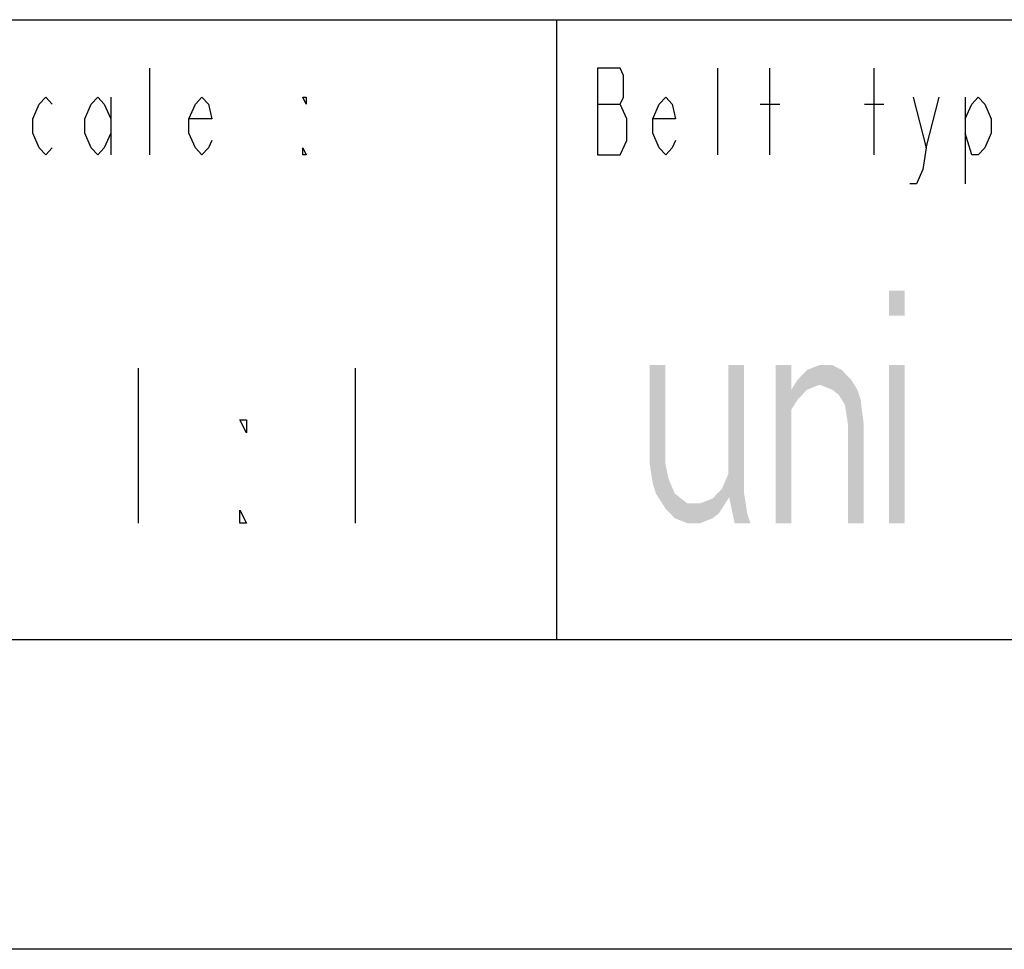
# Model space of a CAD drawing. Extents: x 0 to 210, y 0 to 297.
# Drawn here: x 98 to 129, y 0 to 30 of the extents above; entities that cross this region are included whole.
import ezdxf

# ---------------------------------------------------------------- set-up
doc = ezdxf.new("R2010")
doc.units = 0
doc.header["$LTSCALE"] = 19.36
doc.layers.get('0').update_dxf_attribs({"linetype": 'CONTINUOUS'})

msp = doc.modelspace()

# ---------------------------------------------------------------- linework, layer by layer
at = {"color": 2, "linetype": 'CONTINUOUS'}
for p, q in [((10, 30), (200, 30)), ((115, 30), (115, 10)), ((10, 10), (200, 10))]:
    msp.add_line(p, q, dxfattribs=at)
at = {"color": 7, "linetype": 'CONTINUOUS'}
for p, q in [((10, 30), (200, 30)), ((10, 10), (200, 10)), ((210, 0), (0, 0))]:
    msp.add_line(p, q, dxfattribs=at)
at = {"color": 5, "linetype": 'CONTINUOUS'}
for p, q in [((101.88, 25.636), (101.88, 28.436)), ((120.2, 25.636), (120.2, 28.436)), ((121.88, 25.636), (121.88, 28.436)), ((125.24, 25.636), (125.24, 28.436)), ((100.62, 27.503), (100.62, 25.636)), ((126.92, 25.869), (127.34, 27.503)), ((128.18, 27.503), (128.18, 24.703)), ((116.315, 27.269), (117.05, 27.269)), ((121.565, 27.269), (122.195, 27.269)), ((124.925, 27.269), (125.555, 27.269)), ((101.5, 18.75), (101.5, 13.75)), ((108.5, 18.75), (108.5, 13.75))]:
    msp.add_line(p, q, dxfattribs=at)
for points in [[(117.26, 26.803), (117.05, 27.269), (117.155, 27.503), (117.155, 28.203), (117.05, 28.436), (116.315, 28.436)], [(116.315, 28.436), (116.315, 25.636), (117.05, 25.636)], [(98.73, 25.869), (98.52, 25.636), (98.31, 25.869), (98.1, 26.336), (98.1, 26.803), (98.31, 27.269), (98.52, 27.503), (98.73, 27.269)], [(100.62, 26.336), (100.41, 25.869), (100.2, 25.636), (99.99, 25.869), (99.78, 26.336), (99.78, 26.803), (99.99, 27.269), (100.2, 27.503), (100.41, 27.269), (100.62, 26.803)], [(103.875, 26.103), (103.77, 25.869), (103.56, 25.636), (103.35, 25.869), (103.14, 26.336), (103.14, 26.803), (103.35, 27.269), (103.56, 27.503), (103.77, 27.269), (103.875, 26.803), (103.14, 26.803)], [(106.92, 27.503), (106.92, 27.269), (106.815, 27.503), (106.92, 27.503)], [(118.835, 26.103), (118.73, 25.869), (118.52, 25.636), (118.31, 25.869), (118.1, 26.336), (118.1, 26.803), (118.31, 27.269), (118.52, 27.503), (118.73, 27.269), (118.835, 26.803), (118.1, 26.803)], [(126.5, 27.503), (126.92, 25.869), (126.815, 25.169), (126.605, 24.703), (126.395, 24.703)], [(128.18, 26.803), (128.39, 27.269), (128.6, 27.503), (128.81, 27.269), (129.02, 26.803), (129.02, 26.336), (128.81, 25.869), (128.6, 25.636), (128.39, 25.636), (128.18, 26.336)], [(117.05, 25.636), (117.26, 26.103), (117.26, 26.803)], [(106.92, 25.636), (106.815, 25.636), (106.815, 25.869), (106.92, 25.636)], [(105, 17.083), (105, 16.667), (104.781, 17.083), (105, 17.083)], [(105, 13.75), (104.781, 13.75), (104.781, 14.167), (105, 13.75)]]:
    msp.add_lwpolyline(points, dxfattribs=at)
for points in [[(125.719, 21.25), (125.719, 20.452), (126.227, 21.25), (126.227, 20.452)], [(118, 15.665), (118, 18.856), (118.508, 18.856)], [(118.508, 18.856), (118.508, 15.665), (118, 15.665)], [(120.539, 14.707), (120.539, 18.856), (121.047, 18.856)], [(121.047, 18.856), (121.047, 14.707), (120.539, 14.707)], [(122.063, 18.856), (122.063, 13.75), (122.57, 18.856), (122.57, 13.75)], [(123.078, 18.697), (123.484, 18.856), (123.891, 18.856)], [(123.891, 18.856), (124.195, 18.697), (123.078, 18.697)], [(125.719, 18.856), (125.719, 13.75), (126.227, 18.856), (126.227, 13.75)], [(122.773, 18.378), (123.078, 18.697), (124.195, 18.697)], [(124.195, 18.697), (124.5, 18.378), (122.773, 18.378)], [(122.57, 18.059), (122.773, 18.378), (123.484, 18.218)], [(123.484, 18.218), (123.078, 18.059), (122.57, 18.059)], [(124.5, 18.378), (123.484, 18.218), (122.773, 18.378)], [(123.484, 18.218), (124.5, 18.378), (123.891, 18.059)], [(124.5, 18.378), (124.703, 18.059), (123.891, 18.059)], [(123.078, 18.059), (122.773, 17.739), (122.57, 18.059)], [(122.57, 17.42), (122.57, 18.059), (122.773, 17.739)], [(124.094, 17.899), (123.891, 18.059), (124.703, 18.059)], [(124.703, 18.059), (124.805, 17.739), (124.094, 17.899)], [(124.297, 17.58), (124.094, 17.899), (124.805, 17.739)], [(124.297, 17.58), (124.805, 17.739), (124.398, 16.941)], [(124.805, 17.739), (124.906, 16.941), (124.398, 16.941)], [(124.398, 13.75), (124.398, 16.941), (124.906, 16.941)], [(124.906, 16.941), (124.906, 13.75), (124.398, 13.75)], [(118.102, 15.027), (118, 15.665), (118.508, 15.665)], [(118.609, 15.186), (118.102, 15.027), (118.508, 15.665)], [(120.539, 15.346), (120.641, 14.707), (120.336, 14.867)], [(118.102, 15.027), (118.609, 15.186), (118.203, 14.707)], [(118.609, 15.186), (118.812, 14.707), (118.203, 14.707)], [(118.508, 14.229), (118.203, 14.707), (118.812, 14.707)], [(119.219, 14.388), (118.508, 14.229), (118.812, 14.707)], [(120.031, 14.548), (120.641, 14.707), (119.625, 14.388)], [(120.641, 14.707), (120.234, 14.069), (119.625, 14.388)], [(120.031, 14.548), (120.336, 14.867), (120.641, 14.707)], [(120.742, 13.75), (120.539, 14.707), (121.047, 14.707)], [(121.148, 14.069), (120.742, 13.75), (121.047, 14.707)], [(119.625, 14.388), (118.508, 14.229), (119.219, 14.388)], [(118.508, 14.229), (119.625, 14.388), (120.234, 14.069)], [(118.812, 13.91), (118.508, 14.229), (120.234, 14.069)], [(120.234, 14.069), (120.031, 13.91), (118.812, 13.91)], [(121.148, 14.069), (121.25, 13.75), (120.742, 13.75)], [(119.219, 13.75), (118.812, 13.91), (120.031, 13.91)], [(120.031, 13.91), (119.625, 13.75), (119.219, 13.75)]]:
    msp.add_solid(points, dxfattribs=at)

doc.saveas('drawing.dxf')
